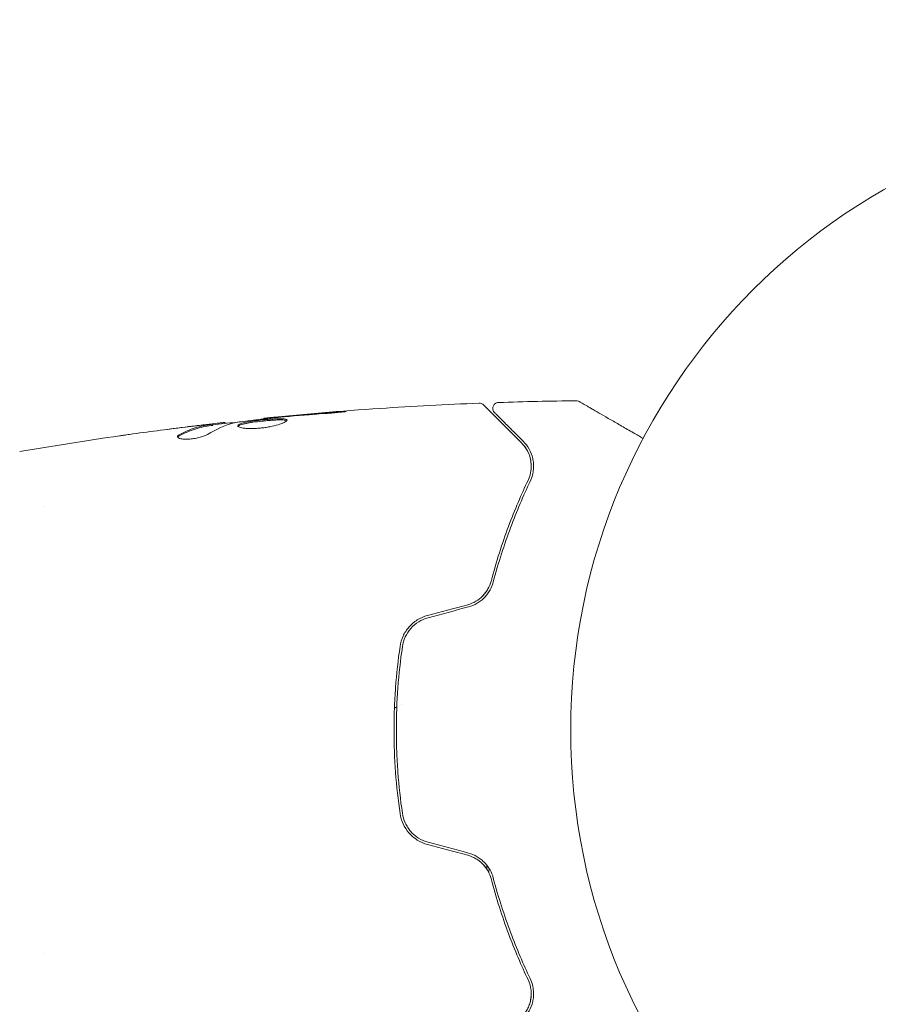
# Model space of a CAD drawing. Units: millimetres. Extents: x -3575 to 3197, y -3515 to 3000.
# Drawn here: x 579 to 652, y 834 to 918 of the extents above; entities that cross this region are included whole.
import ezdxf

# ---------------------------------------------------------------- set-up
doc = ezdxf.new("R2010")
doc.units = ezdxf.units.MM
doc.header["$LTSCALE"] = 20
doc.linetypes.add('HIDDEN', pattern=[9.525, 6.35, -3.175])
for name, color, linetype in [('2d', 230, 'Continuous'), ('EN-Free_Space', 10, 'HIDDEN'), ('EN-Free_Space_Hatch', 10, 'HIDDEN')]:
    doc.layers.add(name, color=color, linetype=linetype)

msp = doc.modelspace()

# ---------------------------------------------------------------- hatches: boundary and pattern name
at = {"layer": 'EN-Free_Space_Hatch'}
h = msp.add_hatch(dxfattribs=at)
h.set_pattern_fill('ANSI31', color=256, scale=100)
h.set_pattern_definition([(45, (520.8, 92.4), (-224.506, 224.506), [])])
edge = h.paths.add_edge_path()
edge.add_arc((1061.794, -2014.603), 1000, 270, 360)
edge.add_line((2061.794, -2014.603), (2061.794, 83.409))
edge.add_arc((1061.794, 83.409), 1000, 0, 90)
edge.add_arc((1061.794, 83.409), 1000, 90, 180)
edge.add_line((61.794, 83.409), (61.794, -2014.603))
edge.add_arc((1061.794, -2014.603), 1000, 180, 270)

# ---------------------------------------------------------------- linework, layer by layer
at = {"layer": '2d', "lineweight": 0}
for p, q in [((595.794, 883.432), (595.794, 883.533)), ((596.835, 883.584), (596.835, 883.667)), ((600.109, 883.967), (600.109, 884.034)), ((581.389, 876.499), (581.389, 876.499)), ((581.39, 838.499), (581.39, 838.499))]:
    msp.add_line(p, q, dxfattribs=at)
msp.add_circle((679.244, 857.498), 53, dxfattribs=at)
for points, knots in [([(600.109, 884.034), (603.403, 884.367), (606.704, 884.644), (612.821, 885.055), (615.637, 885.204), (618.455, 885.312)], [0, 0, 0, 0, 10.001335, 10.001335, 18.519664, 18.519664, 18.519664, 18.519664]), ([(618.455, 885.312), (618.509, 885.314), (618.564, 885.307), (618.668, 885.277), (618.718, 885.253), (618.786, 885.205), (618.808, 885.186), (618.828, 885.166)], [0, 0, 0, 0, 0.1620246, 0.1620246, 0.3245698, 0.3245698, 0.4103895, 0.4103895, 0.4103895, 0.4103895]), ([(618.828, 885.166), (618.828, 885.166), (618.833, 885.162), (618.847, 885.147), (618.854, 885.14), (618.869, 885.125), (618.872, 885.122), (618.879, 885.115), (618.881, 885.113), (618.896, 885.098), (618.92, 885.074), (619.033, 884.961), (619.161, 884.833), (619.429, 884.565), (619.531, 884.463), (619.757, 884.237), (619.881, 884.113), (620.55, 883.444), (621.242, 882.752), (622.065, 881.929)], [0.02464336, 0.02464336, 0.02464336, 0.02464336, 0.03015026, 0.03015026, 0.03316528, 0.03316528, 0.03391904, 0.03391904, 0.0346728, 0.0346728, 0.03618031, 0.03618031, 0.03919533, 0.03919533, 0.04070285, 0.04070285, 0.04221036, 0.04221036, 0.04824041, 0.04824041, 0.04824041, 0.04824041]), ([(619.759, 884.518), (619.745, 884.532), (619.732, 884.547), (619.708, 884.578), (619.696, 884.594), (619.664, 884.646), (619.647, 884.685), (619.622, 884.766), (619.615, 884.808), (619.612, 884.892), (619.615, 884.934), (619.633, 885.016), (619.647, 885.057), (619.684, 885.132), (619.708, 885.167), (619.763, 885.231), (619.795, 885.259), (619.864, 885.307), (619.902, 885.326), (619.991, 885.359), (620.044, 885.369), (620.097, 885.371)], [0, 0, 0, 0, 0.059741, 0.059741, 0.118636, 0.118636, 0.2446, 0.2446, 0.370565, 0.370565, 0.496529, 0.496529, 0.622493, 0.622493, 0.748457, 0.748457, 0.874421, 0.874421, 1.000385, 1.000385, 1.158548, 1.158548, 1.158548, 1.158548]), ([(626.722, 885.515), (626.776, 885.515), (626.83, 885.507), (626.907, 885.482), (626.932, 885.472), (626.962, 885.456), (626.968, 885.453), (626.974, 885.449), (626.975, 885.449), (626.976, 885.449), (626.976, 885.448), (626.977, 885.448), (626.977, 885.448), (626.977, 885.448)], [0, 0, 0, 0, 0.1620367, 0.1620367, 0.2425207, 0.2425207, 0.2628468, 0.2628468, 0.264752, 0.264752, 0.2657518, 0.2657518, 0.2662518, 0.2662518, 0.2662518, 0.2662518]), ([(626.977, 885.448), (626.977, 885.448), (626.982, 885.445), (626.996, 885.437), (627.004, 885.432), (627.02, 885.423), (627.024, 885.421), (627.032, 885.416), (627.034, 885.415), (627.076, 885.391), (627.138, 885.355), (627.326, 885.246), (627.453, 885.173), (627.687, 885.038), (627.773, 884.989), (627.957, 884.882), (628.055, 884.825), (628.575, 884.525), (629.082, 884.232), (629.949, 883.732), (630.255, 883.555), (630.901, 883.182), (631.239, 882.987), (631.856, 882.631), (632.13, 882.473), (632.41, 882.311)], [0.03007316, 0.03007316, 0.03007316, 0.03007316, 0.0365021, 0.0365021, 0.04015231, 0.04015231, 0.04106486, 0.04106486, 0.04197741, 0.04197741, 0.04380252, 0.04380252, 0.04562762, 0.04562762, 0.04654017, 0.04654017, 0.04745273, 0.04745273, 0.05110294, 0.05110294, 0.05292804, 0.05292804, 0.05475315, 0.05475315, 0.05614797, 0.05614797, 0.05614797, 0.05614797]), ([(597.726, 883.661), (598.294, 883.745), (598.862, 883.821), (600, 883.958), (600.57, 884.019), (601.139, 884.081)], [0, 0, 0, 0, 0.001910154, 0.001910154, 0.003820307, 0.003820307, 0.003820307, 0.003820307]), ([(601.219, 884.135), (601.047, 884.119), (600.893, 884.105), (600.619, 884.08), (600.499, 884.069), (600.308, 884.051), (600.234, 884.044), (600.134, 884.036), (600.109, 884.034), (600.109, 884.034)], [0, 0, 0, 0, 0.000630096, 0.000630096, 0.001260193, 0.001260193, 0.001890289, 0.001890289, 0.002520386, 0.002520386, 0.002520386, 0.002520386]), ([(605.259, 884.424), (605.426, 884.436), (605.604, 884.45), (605.873, 884.472), (605.961, 884.48), (606.136, 884.496), (606.223, 884.504), (606.469, 884.528), (606.621, 884.544), (606.872, 884.569), (606.973, 884.58), (607.109, 884.598), (607.145, 884.604), (607.145, 884.609), (607.136, 884.61), (607.101, 884.611), (607.076, 884.61), (606.903, 884.604), (606.634, 884.587), (606.301, 884.562)], [0, 0, 0, 0, 0.000535625, 0.000535625, 0.000803438, 0.000803438, 0.001071251, 0.001071251, 0.001606876, 0.001606876, 0.002142502, 0.002142502, 0.002678127, 0.002678127, 0.00294594, 0.00294594, 0.003213752, 0.003213752, 0.004285003, 0.004285003, 0.004285003, 0.004285003]), ([(622.206, 882.071), (621.865, 882.412), (621.554, 882.723), (621.137, 883.14), (621.007, 883.27), (620.763, 883.514), (620.65, 883.627), (620.136, 884.141), (619.887, 884.39), (619.817, 884.46), (619.813, 884.464), (619.807, 884.47), (619.804, 884.473), (619.796, 884.481), (619.791, 884.486), (619.779, 884.498), (619.774, 884.503), (619.763, 884.514), (619.759, 884.518), (619.759, 884.518)], [0, 0, 0, 0, 0.00280724, 0.00280724, 0.00421086, 0.00421086, 0.00561448, 0.00561448, 0.01122897, 0.01122897, 0.01193078, 0.01193078, 0.01263259, 0.01263259, 0.01403621, 0.01403621, 0.01684345, 0.01684345, 0.02211228, 0.02211228, 0.02211228, 0.02211228]), ([(595.643, 883.502), (595.414, 883.465), (595.185, 883.434), (594.729, 883.34), (594.501, 883.28), (593.822, 883.063), (593.372, 882.868), (592.926, 882.625)], [0, 0, 0, 0, 0.001485171, 0.001485171, 0.002970341, 0.002970341, 0.005940682, 0.005940682, 0.005940682, 0.005940682]), ([(592.926, 882.522), (593.372, 882.766), (593.822, 882.961), (594.501, 883.179), (594.729, 883.239), (595.185, 883.334), (595.414, 883.365), (595.643, 883.401)], [0, 0, 0, 0, 0.002970524, 0.002970524, 0.004455786, 0.004455786, 0.005941048, 0.005941048, 0.005941048, 0.005941048]), ([(593.687, 883.305), (594.023, 883.346), (594.342, 883.384), (594.944, 883.452), (595.211, 883.482), (595.443, 883.506)], [0, 0, 0, 0, 0.001015532, 0.001015532, 0.002031065, 0.002031065, 0.002031065, 0.002031065]), ([(596.671, 883.66), (596.632, 883.657), (596.568, 883.65), (596.391, 883.631), (596.281, 883.619), (595.894, 883.576), (595.57, 883.539), (595.233, 883.499)], [0, 0, 0, 0, 0.000502775, 0.000502775, 0.001005549, 0.001005549, 0.002011098, 0.002011098, 0.002011098, 0.002011098]), ([(595.443, 883.506), (595.536, 883.515), (595.611, 883.522), (595.726, 883.532), (595.765, 883.535), (595.819, 883.534), (595.77, 883.522), (595.643, 883.502)], [0, 0, 0, 0, 0.000405419, 0.000405419, 0.000810838, 0.000810838, 0.001621676, 0.001621676, 0.001621676, 0.001621676]), ([(595.643, 883.401), (595.707, 883.411), (595.75, 883.419), (595.788, 883.428), (595.794, 883.431), (595.794, 883.432)], [0, 0, 0, 0, 0.0004054221, 0.0004054221, 0.0006379335, 0.0006379335, 0.0006379335, 0.0006379335]), ([(595.794, 883.466), (596.43, 883.539), (597.066, 883.611), (597.923, 883.704), (598.144, 883.728), (598.364, 883.752)], [8.06827, 8.06827, 8.06827, 8.06827, 10.001335, 10.001335, 10.671994, 10.671994, 10.671994, 10.671994]), ([(602.098, 883.868), (602.098, 883.889), (602.085, 883.907), (602.031, 883.939), (601.991, 883.952), (601.833, 883.982), (601.675, 883.991), (601.382, 883.989), (601.273, 883.986), (601.042, 883.975), (600.921, 883.968), (600.664, 883.95), (600.53, 883.939), (600.261, 883.915), (600.123, 883.901), (599.846, 883.871), (599.709, 883.856), (599.441, 883.823), (599.308, 883.805), (599.055, 883.768), (598.935, 883.749), (598.708, 883.709), (598.601, 883.688), (598.313, 883.625), (598.158, 883.58), (597.951, 883.488), (597.896, 883.44), (597.896, 883.394)], [0.006652238, 0.006652238, 0.006652238, 0.006652238, 0.007065568, 0.007065568, 0.007478898, 0.007478898, 0.008305558, 0.008305558, 0.008718887, 0.008718887, 0.009132217, 0.009132217, 0.009545547, 0.009545547, 0.009958877, 0.009958877, 0.010372206, 0.010372206, 0.010785536, 0.010785536, 0.011198866, 0.011198866, 0.011612196, 0.011612196, 0.012438855, 0.012438855, 0.013265515, 0.013265515, 0.013265515, 0.013265515]), ([(597.896, 883.394), (597.896, 883.37), (597.91, 883.348), (597.963, 883.305), (598.003, 883.284), (598.109, 883.246), (598.174, 883.228), (598.328, 883.198), (598.418, 883.185), (598.614, 883.165), (598.721, 883.157), (598.954, 883.15), (599.079, 883.149), (599.336, 883.155), (599.47, 883.162), (599.745, 883.182), (599.882, 883.196), (600.158, 883.23), (600.297, 883.251), (600.566, 883.296), (600.696, 883.322), (601.074, 883.404), (601.301, 883.466), (601.588, 883.561), (601.674, 883.593), (601.823, 883.655), (601.888, 883.686), (601.991, 883.744), (602.031, 883.772), (602.084, 883.823), (602.098, 883.847), (602.098, 883.868)], [0, 0, 0, 0, 0.000415765, 0.000415765, 0.00083153, 0.00083153, 0.001247295, 0.001247295, 0.00166306, 0.00166306, 0.002078825, 0.002078825, 0.002494589, 0.002494589, 0.002910354, 0.002910354, 0.003326119, 0.003326119, 0.003741884, 0.003741884, 0.004157649, 0.004157649, 0.004989179, 0.004989179, 0.005404944, 0.005404944, 0.005820709, 0.005820709, 0.006236474, 0.006236474, 0.006652238, 0.006652238, 0.006652238, 0.006652238]), ([(597.918, 883.344), (597.923, 883.35), (597.929, 883.356), (597.962, 883.385), (598.002, 883.409), (598.106, 883.455), (598.17, 883.478), (598.32, 883.523), (598.408, 883.545), (598.6, 883.587), (598.705, 883.608), (598.932, 883.648), (599.054, 883.667), (599.432, 883.722), (599.708, 883.756), (600.119, 883.8), (600.258, 883.813), (600.53, 883.838), (600.662, 883.849), (600.917, 883.867), (601.042, 883.874), (601.272, 883.885), (601.379, 883.888), (601.675, 883.89), (601.831, 883.881), (601.991, 883.851), (602.031, 883.838), (602.063, 883.819), (602.067, 883.816), (602.072, 883.812)], [0.00030701, 0.00030701, 0.00030701, 0.00030701, 0.000413434, 0.000413434, 0.000826868, 0.000826868, 0.001240303, 0.001240303, 0.001653737, 0.001653737, 0.002067171, 0.002067171, 0.002480605, 0.002480605, 0.003307474, 0.003307474, 0.003720908, 0.003720908, 0.004134342, 0.004134342, 0.004547777, 0.004547777, 0.004961211, 0.004961211, 0.005788079, 0.005788079, 0.006201514, 0.006201514, 0.006283371, 0.006283371, 0.006283371, 0.006283371]), ([(587.846, 882.536), (587.887, 882.542), (587.933, 882.549), (588.045, 882.565), (588.115, 882.574), (588.265, 882.596), (588.347, 882.607), (588.602, 882.642), (588.788, 882.668), (588.981, 882.695)], [0.003802953, 0.003802953, 0.003802953, 0.003802953, 0.004028258, 0.004028258, 0.004321052, 0.004321052, 0.004613847, 0.004613847, 0.005199436, 0.005199436, 0.005199436, 0.005199436]), ([(592.772, 882.461), (592.772, 882.426), (592.796, 882.392), (592.893, 882.332), (592.966, 882.306), (593.153, 882.268), (593.268, 882.254), (593.525, 882.244), (593.669, 882.247), (593.966, 882.268), (594.121, 882.287), (594.421, 882.339), (594.569, 882.371), (594.839, 882.444), (594.964, 882.485), (595.178, 882.57), (595.268, 882.614), (595.338, 882.657)], [0.000672322, 0.000672322, 0.000672322, 0.000672322, 0.001130161, 0.001130161, 0.001588, 0.001588, 0.002045839, 0.002045839, 0.002503678, 0.002503678, 0.002961518, 0.002961518, 0.003419357, 0.003419357, 0.003877196, 0.003877196, 0.004335035, 0.004335035, 0.004335035, 0.004335035]), ([(592.926, 882.625), (592.875, 882.597), (592.837, 882.57), (592.785, 882.515), (592.772, 882.487), (592.772, 882.461)], [0, 0, 0, 0, 0.0003361609, 0.0003361609, 0.0006723218, 0.0006723218, 0.0006723218, 0.0006723218]), ([(622.065, 881.929), (622.271, 881.723), (622.435, 881.496), (622.689, 881.015), (622.779, 880.761), (622.859, 880.357), (622.876, 880.218), (622.889, 879.933), (622.884, 879.787), (622.836, 879.348), (622.758, 879.049), (622.613, 878.746)], [0, 0, 0, 0, 0.001345717, 0.001345717, 0.002691433, 0.002691433, 0.003364292, 0.003364292, 0.00403715, 0.00403715, 0.005382867, 0.005382867, 0.005382867, 0.005382867]), ([(622.794, 878.66), (622.967, 879.025), (623.047, 879.369), (623.088, 879.858), (623.088, 880.017), (623.065, 880.325), (623.042, 880.475), (622.944, 880.903), (622.842, 881.165), (622.573, 881.648), (622.408, 881.869), (622.206, 882.071)], [0, 0, 0, 0, 0.001851544, 0.001851544, 0.002777316, 0.002777316, 0.003703088, 0.003703088, 0.005554632, 0.005554632, 0.007406175, 0.007406175, 0.007406175, 0.007406175]), ([(622.613, 878.746), (622.049, 877.559), (621.483, 876.249), (620.413, 873.388), (619.908, 871.838), (619.462, 870.15)], [0, 0, 0, 0, 0.00577336, 0.00577336, 0.01154671, 0.01154671, 0.01154671, 0.01154671]), ([(619.655, 870.099), (620.093, 871.756), (620.591, 873.29), (621.654, 876.139), (622.221, 877.456), (622.794, 878.66)], [0, 0, 0, 0, 0.00561537, 0.00561537, 0.01123074, 0.01123074, 0.01123074, 0.01123074]), ([(619.462, 870.15), (619.402, 869.923), (619.312, 869.701), (619.136, 869.388), (619.07, 869.288), (618.925, 869.093), (618.844, 868.999), (618.587, 868.735), (618.39, 868.579), (617.956, 868.325), (617.725, 868.228), (617.479, 868.162)], [0, 0, 0, 0, 0.000760497, 0.000760497, 0.001140745, 0.001140745, 0.001520994, 0.001520994, 0.002281491, 0.002281491, 0.003041988, 0.003041988, 0.003041988, 0.003041988]), ([(617.479, 868.162), (617.72, 868.226), (617.95, 868.322), (618.389, 868.579), (618.588, 868.735), (618.938, 869.095), (619.084, 869.294), (619.318, 869.713), (619.404, 869.931), (619.462, 870.15)], [0, 0, 0, 0, 0.000754737, 0.000754737, 0.001509473, 0.001509473, 0.00226421, 0.00226421, 0.003018947, 0.003018947, 0.003018947, 0.003018947]), ([(617.531, 867.969), (617.801, 868.041), (618.057, 868.15), (618.408, 868.359), (618.521, 868.438), (618.733, 868.607), (618.831, 868.697), (619.013, 868.887), (619.097, 868.987), (619.25, 869.196), (619.32, 869.306), (619.503, 869.637), (619.593, 869.865), (619.655, 870.099)], [0, 0, 0, 0, 0.000837423, 0.000837423, 0.001256134, 0.001256134, 0.001674846, 0.001674846, 0.002093557, 0.002093557, 0.002512269, 0.002512269, 0.003349692, 0.003349692, 0.003349692, 0.003349692]), ([(614.058, 867.245), (613.747, 867.162), (613.45, 867.031), (612.919, 866.697), (612.676, 866.489), (612.372, 866.14), (612.28, 866.017), (612.113, 865.759), (612.039, 865.623), (611.848, 865.206), (611.763, 864.917), (611.719, 864.614)], [0, 0, 0, 0, 0.000962618, 0.000962618, 0.001925236, 0.001925236, 0.002406545, 0.002406545, 0.002887854, 0.002887854, 0.003850472, 0.003850472, 0.003850472, 0.003850472]), ([(611.917, 864.586), (612, 865.158), (612.25, 865.702), (612.829, 866.358), (613.053, 866.547), (613.554, 866.858), (613.823, 866.975), (614.109, 867.052)], [0, 0, 0, 0, 0.001770151, 0.001770151, 0.002655226, 0.002655226, 0.003540301, 0.003540301, 0.003540301, 0.003540301]), ([(611.719, 864.614), (611.551, 863.457), (611.422, 862.284), (611.292, 860.501), (611.259, 859.903), (611.215, 858.698), (611.204, 858.089), (611.205, 856.272), (611.25, 855.076), (611.423, 852.71), (611.551, 851.54), (611.719, 850.383)], [0, 0, 0, 0, 0.0036116, 0.0036116, 0.0054174, 0.0054174, 0.0072232, 0.0072232, 0.01083479, 0.01083479, 0.01444639, 0.01444639, 0.01444639, 0.01444639]), ([(611.917, 850.411), (611.749, 851.566), (611.621, 852.736), (611.491, 854.513), (611.459, 855.109), (611.415, 856.309), (611.404, 856.915), (611.405, 858.719), (611.449, 859.909), (611.621, 862.265), (611.749, 863.431), (611.917, 864.586)], [0, 0, 0, 0, 0.0035954, 0.0035954, 0.00539309, 0.00539309, 0.00719079, 0.00719079, 0.01078619, 0.01078619, 0.01438158, 0.01438158, 0.01438158, 0.01438158]), ([(611.719, 850.383), (611.807, 849.779), (612.067, 849.205), (612.681, 848.503), (612.919, 848.299), (613.458, 847.962), (613.747, 847.835), (614.058, 847.752)], [0, 0, 0, 0, 0.001914168, 0.001914168, 0.002871252, 0.002871252, 0.003828336, 0.003828336, 0.003828336, 0.003828336]), ([(614.109, 847.945), (613.822, 848.022), (613.548, 848.142), (613.176, 848.374), (613.058, 848.46), (612.834, 848.65), (612.729, 848.753), (612.537, 848.971), (612.45, 849.086), (612.292, 849.328), (612.221, 849.457), (612.04, 849.851), (611.959, 850.125), (611.917, 850.411)], [0, 0, 0, 0, 0.000889055, 0.000889055, 0.001333583, 0.001333583, 0.00177811, 0.00177811, 0.002222638, 0.002222638, 0.002667165, 0.002667165, 0.00355622, 0.00355622, 0.00355622, 0.00355622]), ([(617.479, 846.835), (617.726, 846.769), (617.959, 846.671), (618.283, 846.48), (618.387, 846.409), (618.584, 846.255), (618.675, 846.172), (618.846, 845.997), (618.925, 845.904), (619.071, 845.709), (619.137, 845.606), (619.313, 845.293), (619.401, 845.074), (619.462, 844.847)], [0, 0, 0, 0, 0.000765347, 0.000765347, 0.00114802, 0.00114802, 0.001530694, 0.001530694, 0.001913367, 0.001913367, 0.00229604, 0.00229604, 0.003061387, 0.003061387, 0.003061387, 0.003061387]), ([(617.479, 846.835), (617.72, 846.771), (617.95, 846.675), (618.389, 846.418), (618.588, 846.262), (618.857, 845.985), (618.942, 845.883), (619.02, 845.777)], [0, 0, 0, 0, 0.000754737, 0.000754737, 0.001509473, 0.001509473, 0.001915042, 0.001915042, 0.001915042, 0.001915042]), ([(619.655, 844.898), (619.593, 845.132), (619.501, 845.364), (619.318, 845.694), (619.25, 845.802), (619.096, 846.01), (619.011, 846.112), (618.828, 846.303), (618.73, 846.393), (618.519, 846.561), (618.406, 846.639), (618.052, 846.849), (617.8, 846.956), (617.531, 847.029)], [0, 0, 0, 0, 0.000832155, 0.000832155, 0.001248232, 0.001248232, 0.001664309, 0.001664309, 0.002080386, 0.002080386, 0.002496464, 0.002496464, 0.003328618, 0.003328618, 0.003328618, 0.003328618]), ([(619.262, 845.377), (619.272, 845.434), (619.28, 845.492), (619.293, 845.605), (619.298, 845.662), (619.301, 845.717)], [0.0022629952, 0.0022629952, 0.0022629952, 0.0022629952, 0.0024472364, 0.0024472364, 0.0026303282, 0.0026303282, 0.0026303282, 0.0026303282]), ([(619.462, 844.847), (619.908, 843.159), (620.413, 841.609), (621.483, 838.748), (622.049, 837.438), (622.613, 836.251)], [0, 0, 0, 0, 0.00577336, 0.00577336, 0.01154671, 0.01154671, 0.01154671, 0.01154671]), ([(622.794, 836.337), (622.221, 837.542), (621.654, 838.858), (620.591, 841.707), (620.093, 843.241), (619.655, 844.898)], [0, 0, 0, 0, 0.00561537, 0.00561537, 0.01123074, 0.01123074, 0.01123074, 0.01123074]), ([(622.206, 832.926), (622.407, 833.127), (622.574, 833.35), (622.843, 833.835), (622.945, 834.097), (623.042, 834.523), (623.065, 834.671), (623.088, 834.978), (623.088, 835.138), (623.046, 835.63), (622.966, 835.975), (622.794, 836.337)], [0, 0, 0, 0, 0.001864837, 0.001864837, 0.003729674, 0.003729674, 0.004662092, 0.004662092, 0.00559451, 0.00559451, 0.007459347, 0.007459347, 0.007459347, 0.007459347]), ([(622.613, 836.251), (622.757, 835.949), (622.837, 835.643), (622.9, 835.06), (622.886, 834.778), (622.805, 834.37), (622.768, 834.236), (622.677, 833.98), (622.623, 833.856), (622.432, 833.497), (622.271, 833.274), (622.065, 833.068)], [0, 0, 0, 0, 0.001348017, 0.001348017, 0.002696033, 0.002696033, 0.003370042, 0.003370042, 0.00404405, 0.00404405, 0.005392066, 0.005392066, 0.005392066, 0.005392066])]:
    msp.add_open_spline(points, degree=3, knots=knots, dxfattribs=at)
for points in [[(618.455, 885.312), (618.455, 885.312), (618.455, 885.312), (618.455, 885.312)], [(620.097, 885.371), (622.304, 885.444), (624.513, 885.492), (626.722, 885.515)], [(626.722, 885.515), (626.722, 885.515), (626.722, 885.515), (626.722, 885.515)], [(601.139, 884.081), (601.275, 884.096), (601.432, 884.111), (601.577, 884.124)], [(602.244, 884.228), (601.881, 884.195), (601.539, 884.164), (601.219, 884.135)], [(601.577, 884.124), (601.672, 884.133), (601.766, 884.141), (601.858, 884.149)], [(601.858, 884.149), (602.991, 884.248), (604.124, 884.343), (605.259, 884.424)], [(606.301, 884.562), (604.948, 884.461), (603.596, 884.35), (602.244, 884.228)], [(588.981, 882.695), (590.548, 882.912), (592.117, 883.115), (593.687, 883.305)], [(593.988, 883.349), (593.28, 883.262), (592.573, 883.172), (591.866, 883.079)], [(595.233, 883.499), (594.816, 883.45), (594.401, 883.4), (593.988, 883.349)], [(595.338, 882.657), (596.068, 883.108), (596.81, 883.435), (597.565, 883.631)], [(596.835, 883.667), (596.835, 883.672), (596.781, 883.67), (596.671, 883.66)], [(597.565, 883.631), (597.601, 883.64), (597.657, 883.651), (597.726, 883.661)], [(600.109, 884.034), (600.109, 884.034), (600.109, 884.034), (600.109, 884.034)], [(579.339, 881.19), (582.168, 881.68), (585.005, 882.129), (587.846, 882.536)], [(592.789, 882.411), (592.812, 882.447), (592.858, 882.485), (592.926, 882.522)], [(622.065, 881.929), (622.3, 881.694), (622.542, 881.371), (622.704, 880.941)], [(622.8, 880.634), (622.856, 880.414), (622.889, 880.17), (622.885, 879.902)], [(622.883, 879.842), (622.879, 879.75), (622.871, 879.655), (622.857, 879.556)], [(617.479, 868.162), (616.339, 867.856), (615.198, 867.55), (614.058, 867.245)], [(614.109, 867.052), (615.25, 867.357), (616.39, 867.663), (617.531, 867.969)], [(611.24, 859.368), (611.308, 859.4), (611.376, 859.432), (611.444, 859.463)], [(611.883, 859.667), (611.883, 859.667), (611.883, 859.667), (611.883, 859.667)], [(614.058, 847.752), (615.198, 847.447), (616.339, 847.141), (617.479, 846.835)], [(617.531, 847.029), (616.39, 847.334), (615.25, 847.64), (614.109, 847.945)], [(619.106, 845.994), (619.11, 845.884), (619.108, 845.773), (619.099, 845.662)], [(622.852, 835.476), (622.864, 835.397), (622.873, 835.319), (622.878, 835.243)], [(622.882, 834.921), (622.873, 834.699), (622.837, 834.497), (622.787, 834.312)]]:
    msp.add_open_spline(points, degree=3, dxfattribs=at)
at = {"layer": 'EN-Free_Space', "flags": 128}
msp.add_lwpolyline([(1061.794, -3014.603, 0.414214), (2061.794, -2014.603), (2061.794, 83.409, 0.414214), (1061.794, 1083.409, 0.414214), (61.794, 83.409), (61.794, -2014.603, 0.414214)], format="xyb", close=True, dxfattribs=at)

doc.saveas('drawing.dxf')
